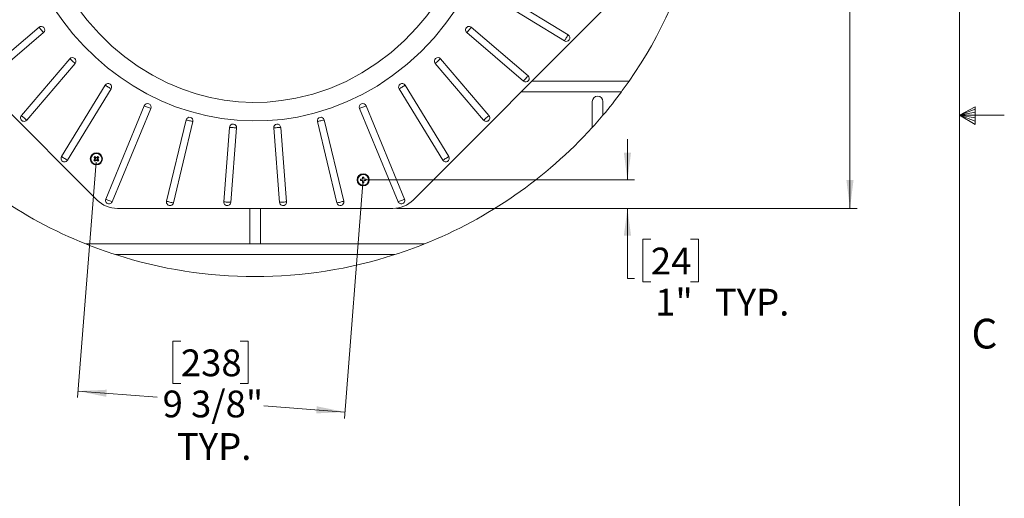
# Model space of a CAD drawing. Units: inches. Extents: x 2 to 154, y 1 to 99.
# Drawn here: x 119 to 154, y 37 to 53 of the extents above; entities that cross this region are included whole.
import ezdxf

# ---------------------------------------------------------------- set-up
doc = ezdxf.new("R2010")
doc.units = ezdxf.units.IN
doc.header["$MEASUREMENT"] = 0
doc.linetypes.add('SLD-Solid', pattern=[0])
doc.styles.add('SLDTEXTSTYLE1', font='GOTHIC.TTF', dxfattribs={"width": 0.913})
doc.dimstyles.new('SLDDIMSTYLE1', dxfattribs={"dimtxt": 0.9375, "dimasz": 1, "dimexe": 0, "dimexo": 0.0625, "dimgap": 0.234375, "dimtad": 0, "dimtih": 1, "dimtoh": 1, "dimdec": 6, "dimrnd": 1e-09, "dimzin": 12, "dimdsep": 46, "dimlunit": 5, "dimtxsty": 'SLDTEXTSTYLE1', "dimsah": 1, "dimcen": 0.09, "dimadec": 0, "dimazin": 3, "dimtfac": 1, "dimtofl": 0, "dimtmove": 0, "dimatfit": 3, "dimfxl": 1, "dimfrac": 2, "dimtolj": 1, "dimtzin": 12, "dimarcsym": 0})
doc.dimstyles.new('SLDDIMSTYLE6', dxfattribs={"dimtxt": 0.9375, "dimasz": 1, "dimexe": 0, "dimexo": 0.0625, "dimgap": 0.234375, "dimtad": 0, "dimtih": 1, "dimtoh": 1, "dimrnd": 1e-09, "dimzin": 12, "dimdsep": 46, "dimlunit": 5, "dimtxsty": 'SLDTEXTSTYLE1', "dimsah": 1, "dimcen": 0.09, "dimadec": 0, "dimazin": 3, "dimtfac": 1, "dimtmove": 0, "dimatfit": 0, "dimfxl": 1, "dimfrac": 2, "dimtolj": 1, "dimtzin": 12, "dimarcsym": 0})

# ---------------------------------------------------------------- blocks, each defined once
blk = doc.blocks.new('_D_9')
at = {"color": 7, "linetype": 'SLD-Solid', "lineweight": 0}
for p, q in [((132.212, 71.965), (148.352, 71.965)), ((148.102, 71.965), (148.102, 60.441)), ((147.063, 60.251), (146.778, 60.251)), ((146.778, 60.251), (146.778, 58.762)), ((149.141, 60.251), (149.426, 60.251)), ((149.426, 60.251), (149.426, 58.762)), ((146.778, 58.762), (147.063, 58.762)), ((149.426, 58.762), (149.141, 58.762)), ((148.102, 46.655), (148.102, 57.322)), ((132.212, 46.655), (148.352, 46.655))]:
    blk.add_line(p, q, dxfattribs=at)
for points in [[(148.102, 71.965), (147.977, 70.965), (148.227, 70.965)], [(148.102, 46.655), (148.227, 47.655), (147.977, 47.655)]]:
    blk.add_solid(points, dxfattribs=at)
at = {"color": 7, "linetype": 'SLD-Solid', "lineweight": 0, "char_height": 0.9375, "attachment_point": 1, "style": 'SLDTEXTSTYLE1'}
for s, insert in [('643', (147.063, 59.959)), ('25 1/4"', (146.077, 58.519))]:
    blk.add_mtext(s, dxfattribs=dict(at, insert=insert))
blk = doc.blocks.new('_D_10')
at = {"color": 7, "linetype": 'SLD-Solid', "lineweight": 0}
for p, q in [((121.686, 48.276), (121.038, 40.029)), ((131.037, 47.54), (130.388, 39.293)), ((124.656, 42.008), (124.37, 42.008)), ((124.37, 42.008), (124.37, 40.519)), ((126.734, 42.008), (127.019, 42.008)), ((127.019, 42.008), (127.019, 40.519)), ((124.37, 40.519), (124.656, 40.519)), ((127.019, 40.519), (126.734, 40.519)), ((121.056, 40.259), (123.826, 40.041)), ((130.406, 39.523), (127.564, 39.746))]:
    blk.add_line(p, q, dxfattribs=at)
for points in [[(121.056, 40.259), (122.043, 40.056), (122.062, 40.305)], [(130.406, 39.523), (129.419, 39.726), (129.399, 39.477)]]:
    blk.add_solid(points, dxfattribs=at)
at = {"color": 7, "linetype": 'SLD-Solid', "lineweight": 0, "char_height": 0.9375, "attachment_point": 1, "style": 'SLDTEXTSTYLE1'}
for s, insert in [('238', (124.656, 41.716)), ('9 3/8"', (124.016, 40.276)), ('TYP.', (124.516, 38.786))]:
    blk.add_mtext(s, dxfattribs=dict(at, insert=insert))
blk = doc.blocks.new('_D_11')
at = {"color": 7, "linetype": 'SLD-Solid', "lineweight": 0}
for p, q in [((140.304, 47.655), (140.304, 49.079)), ((131.171, 47.655), (140.554, 47.655)), ((132.212, 46.655), (140.554, 46.655)), ((140.304, 46.655), (140.304, 44.204)), ((141.125, 45.574), (140.839, 45.574)), ((140.839, 45.574), (140.839, 44.084)), ((142.51, 45.574), (142.795, 45.574)), ((142.795, 45.574), (142.795, 44.084)), ((140.304, 44.204), (140.554, 44.204)), ((140.839, 44.084), (141.125, 44.084)), ((142.795, 44.084), (142.51, 44.084))]:
    blk.add_line(p, q, dxfattribs=at)
for points in [[(140.304, 47.655), (140.429, 48.604), (140.179, 48.604)], [(140.304, 46.655), (140.179, 45.707), (140.429, 45.707)]]:
    blk.add_solid(points, dxfattribs=at)
at = {"color": 7, "linetype": 'SLD-Solid', "lineweight": 0, "char_height": 0.9375, "attachment_point": 1, "style": 'SLDTEXTSTYLE1'}
for s, insert in [('24', (141.125, 45.282)), ('1"', (141.277, 43.842)), (' TYP.', (143.08, 43.842))]:
    blk.add_mtext(s, dxfattribs=dict(at, insert=insert))

msp = doc.modelspace()

# ---------------------------------------------------------------- linework, layer by layer
at = {"color": 7, "linetype": 'SLD-Solid', "lineweight": 15}
for p, q in [((151.9349362, 2.6710704), (151.9349362, 97.1710704)), ((138.2248514, 52.7338434), (135.725519, 54.2654363)), ((138.0971602, 52.5254717), (135.5978283, 54.0570646)), ((121.7241392, 46.9483677), (114.8967985, 53.7757087)), ((132.7936709, 46.9483677), (139.6210116, 53.7757087)), ((117.6961858, 51.3038336), (119.6857466, 53.0030791)), ((117.8549013, 51.1180019), (119.8444621, 52.8172474)), ((136.6629088, 51.1180019), (134.673348, 52.8172474)), ((136.8216243, 51.3038336), (134.8320635, 53.0030791)), ((119.0664332, 49.9064702), (120.7656789, 51.896031)), ((135.4513769, 49.9064702), (133.7521312, 51.896031)), ((119.2522653, 49.7477552), (120.9515104, 51.737315)), ((135.2655448, 49.7477552), (133.5662997, 51.737315)), ((140.3596763, 51.1116661), (136.9569703, 51.1116661)), ((120.4739024, 48.4722183), (122.0054954, 50.9715501)), ((120.6822752, 48.3445274), (122.2138682, 50.8438603)), ((133.8355349, 48.3445274), (132.3039419, 50.8438603)), ((134.0439077, 48.4722183), (132.5123147, 50.9715501)), ((140.0905625, 50.7366666), (136.5819703, 50.7366666)), ((139.0714052, 50.3991667), (139.0714052, 49.4949334)), ((139.4464052, 50.3991667), (139.4464052, 49.9226745)), ((122.0206271, 46.9834572), (123.3746686, 50.2524024)), ((122.2464096, 46.8899353), (123.6004509, 50.1588796)), ((132.2714005, 46.8899353), (130.9173592, 50.1588796)), ((132.497183, 46.9834572), (131.1431415, 50.2524024)), ((124.1551894, 46.9059997), (124.8394848, 49.7562939)), ((124.3928222, 46.8489488), (125.0771172, 49.699243)), ((130.1249879, 46.8489488), (129.4406929, 49.699243)), ((130.3626207, 46.9059997), (129.6783253, 49.7562939)), ((126.1585909, 46.887061), (126.3638749, 49.4954406)), ((126.4022226, 46.8678866), (126.6075064, 49.476267)), ((128.1155875, 46.8678866), (127.9103037, 49.476267)), ((128.3592192, 46.887061), (128.1539352, 49.4954406)), ((121.6102796, 48.339509), (121.6167358, 48.3395764)), ((121.6119604, 48.4459001), (121.6184113, 48.4456287)), ((121.6561242, 48.3819548), (121.6167358, 48.3395764)), ((121.6167358, 48.3395764), (121.641091, 48.3144397)), ((121.6184113, 48.4456287), (121.6435479, 48.4699836)), ((121.6564416, 48.4020276), (121.6184113, 48.4456287)), ((121.64082, 48.3079892), (121.641091, 48.3144397)), ((121.641091, 48.3144397), (121.6841178, 48.3519679)), ((121.6434811, 48.4764393), (121.6435479, 48.4699836)), ((121.6435479, 48.4699836), (121.6859271, 48.4305962)), ((121.6572541, 48.3919761), (121.6601352, 48.39193)), ((121.6940893, 48.3527205), (121.6941169, 48.3556636)), ((121.6959478, 48.4294655), (121.6959021, 48.426585)), ((121.7040449, 48.3517838), (121.7471439, 48.3127647)), ((121.7059985, 48.4302785), (121.7496008, 48.4683086)), ((121.7340197, 48.3914092), (121.7310776, 48.3914748)), ((121.7722799, 48.3371196), (121.7346416, 48.3814297)), ((121.7739554, 48.4431721), (121.7350868, 48.4013513)), ((121.7471439, 48.3127647), (121.7722799, 48.3371196)), ((121.7472524, 48.3063476), (121.7471439, 48.3127647)), ((121.7498718, 48.4747591), (121.7496008, 48.4683086)), ((121.7496008, 48.4683086), (121.7739554, 48.4431721)), ((121.7786903, 48.336808), (121.7722799, 48.3371196)), ((121.7804116, 48.4432393), (121.7739554, 48.4431721)), ((130.9483261, 47.6350675), (130.9530792, 47.639438)), ((130.9490195, 47.6789505), (130.9536321, 47.6744328)), ((130.9530792, 47.639438), (130.9536321, 47.6744328)), ((131.0108018, 47.6354969), (130.9530792, 47.639438)), ((130.9536321, 47.6744328), (131.0114504, 47.6765485)), ((131.0184839, 47.6289645), (131.020553, 47.6309699)), ((131.0193348, 47.6828339), (131.0213397, 47.6807647)), ((131.0247702, 47.62108), (131.0268851, 47.5632621)), ((131.0254375, 47.7529919), (131.0298073, 47.7482394)), ((131.0258673, 47.6905163), (131.0298073, 47.7482394)), ((131.0298073, 47.7482394), (131.064803, 47.747686)), ((131.0618809, 47.5627086), (131.0657692, 47.6196702)), ((131.0693209, 47.7522985), (131.064803, 47.747686)), ((131.064803, 47.747686), (131.06689, 47.6906298)), ((131.0722879, 47.627254), (131.0702264, 47.6293534)), ((131.0731661, 47.6828456), (131.0710392, 47.6808114)), ((131.0799902, 47.6336304), (131.1380563, 47.6365153)), ((131.1386089, 47.6715112), (131.0806631, 47.6762278)), ((131.1380563, 47.6365153), (131.1386089, 47.6715112)), ((131.1426701, 47.6320552), (131.1380563, 47.6365153)), ((131.1433615, 47.6758233), (131.1386089, 47.6715112)), ((131.0223673, 47.5586496), (131.0268851, 47.5632621)), ((131.0268851, 47.5632621), (131.0618809, 47.5627086)), ((131.0662509, 47.5579563), (131.0618809, 47.5627086)), ((122.4312459, 46.6554746), (132.0865642, 46.6554746)), ((127.071405, 46.6554747), (127.071405, 45.4116669)), ((127.4464051, 45.4116669), (127.4464051, 46.6554747)), ((120.2124023, 45.9076616), (120.2124023, 45.9076523)), ((120.2334024, 45.8973483), (120.2334024, 45.8973396)), ((134.2844077, 45.8973396), (134.2844077, 45.8973483)), ((134.3054078, 45.9076523), (134.3054078, 45.9076616)), ((127.071405, 45.4116669), (121.3259144, 45.4116669)), ((127.4464051, 45.4116676), (127.071405, 45.4116676)), ((133.1918957, 45.4116669), (127.4464051, 45.4116669)), ((132.152432, 45.0366662), (122.3653781, 45.0366662))]:
    msp.add_line(p, q, dxfattribs=at)
at = {"color": 7, "linetype": 'SLD-Solid', "lineweight": 0}
for p, q in [((151.9349362, 49.9210704), (152.4928922, 50.2160024)), ((152.4928922, 50.1329054), (151.9349362, 49.9210704)), ((152.4928922, 50.2160024), (152.4928922, 49.5913553)), ((152.4928922, 50.0251281), (151.9349362, 49.9210704)), ((152.4928922, 49.8344452), (151.9349362, 49.9210704)), ((152.4928922, 49.714232), (151.9349362, 49.9210704)), ((152.4928922, 49.5913553), (151.9349362, 49.9210704)), ((151.9349362, 49.9210704), (153.5099362, 49.9210704))]:
    msp.add_line(p, q, dxfattribs=at)
at = {"color": 7, "linetype": 'SLD-Solid', "lineweight": 15, "flags": 128}
for points in [[(134.2938195, 64.5877565), (134.5881204, 64.1233641), (134.8689193, 63.6122817), (135.1175798, 63.0853519), (135.3329584, 62.545812), (135.5277278, 61.9513167), (135.6845255, 61.3437787), (135.8030068, 60.7269175), (135.8828248, 60.1044501), (135.9236346, 59.4800942), (135.923979, 58.8113425), (135.8800247, 58.1418286), (135.7922328, 57.4759068), (135.6610615, 56.8179399), (135.4869702, 56.1722783), (135.2646014, 55.5272765), (134.9971526, 54.8968296), (134.6863255, 54.2857661), (134.3338215, 53.6989173), (133.9413419, 53.1411076), (133.5267535, 52.6349085), (133.0750506, 52.1578156), (132.5895678, 51.7140395), (132.0736407, 51.3077905), (131.5306036, 50.9432813), (131.0076403, 50.646747), (130.4624855, 50.3875915), (129.8994336, 50.1680339), (129.3227795, 49.9902959), (128.7368181, 49.8565977), (128.2191882, 49.7766352), (127.6968782, 49.7306334), (127.1732453, 49.7189825)], [(127.1732453, 49.7189825), (126.622983, 49.7443844), (126.0738757, 49.8080981), (125.5296966, 49.9092035), (124.9942192, 50.0467799), (124.4712169, 50.2199095), (123.962166, 50.4280688), (123.4665343, 50.6704097), (122.9871132, 50.9447868), (122.5266937, 51.2490477), (122.0880672, 51.5810429), (121.6583717, 51.9523886), (121.252112, 52.3515907), (120.871094, 52.7758273), (120.5171228, 53.2222737), (120.1920035, 53.6881092), (119.8739013, 54.211426), (119.5890392, 54.7555847), (119.3384873, 55.3171177), (119.1233151, 55.8925559), (118.9445933, 56.478436), (118.7934445, 57.1184077), (118.6840653, 57.7689471), (118.6168206, 58.4259045), (118.5920747, 59.0851301), (118.6101942, 59.7424771), (118.6747655, 60.4212116), (118.7858437, 61.0964077), (118.9428304, 61.7631846), (119.145126, 62.4166663), (119.3921315, 63.0519746), (119.6774535, 63.6537398), (120.0062834, 64.2359848), (120.186124, 64.5070394)], [(119.3467481, 59.6907179), (119.3451764, 59.6739347), (119.3271313, 59.0687421), (119.3473682, 58.46423), (119.40583, 57.864082), (119.5092423, 57.2364349), (119.6553124, 56.6150131), (119.8431498, 56.0042048), (120.0718662, 55.4083948), (120.3405722, 54.8319674), (120.6460273, 54.28269), (120.9912115, 53.7543932), (121.3738041, 53.2516451), (121.7914854, 52.7790153), (122.2419346, 52.3410758), (122.6879331, 51.9687585), (123.1619651, 51.6285616), (123.6602781, 51.3237047), (124.1791199, 51.0574085), (124.7147377, 50.8328924), (125.1916895, 50.6735201), (125.6802194, 50.5467953), (126.1768294, 50.4536084), (126.6780212, 50.3948476), (127.1802968, 50.371403)], [(127.1802968, 50.371403), (127.6835132, 50.3836012), (128.1852727, 50.4308833), (128.6819344, 50.5127845), (129.2844225, 50.6612323), (129.8743129, 50.8606373), (130.4458833, 51.107968), (130.9934121, 51.4001955), (131.5202453, 51.73955), (132.0200006, 52.1208268), (132.4889633, 52.5395998), (132.9234196, 52.9914413), (133.2699531, 53.4066786), (133.590446, 53.8442155), (133.8836915, 54.3011732), (134.1484839, 54.7746798), (134.3836172, 55.2618582), (134.6064418, 55.808674), (134.7943835, 56.3702897), (134.9468277, 56.9432327), (135.0631583, 57.5240254), (135.1427604, 58.1091942), (135.186957, 58.7382119), (135.1892508, 59.3709199), (135.1695033, 59.6861869)], [(119.6857466, 53.0030791), (119.701306, 52.9848616), (119.7204622, 52.9624323), (119.7421357, 52.9370569), (119.765104, 52.9101636), (119.788073, 52.8832705), (119.8097465, 52.857894), (119.8289027, 52.835465), (119.8444621, 52.8172474)], [(134.673348, 52.8172474), (134.6889074, 52.835465), (134.7080636, 52.857894), (134.7297371, 52.8832705), (134.7527061, 52.9101636), (134.7756744, 52.9370569), (134.7973479, 52.9624323), (134.8165041, 52.9848616), (134.8320635, 53.0030791)], [(138.0971602, 52.5254717), (138.1096784, 52.5458997), (138.1250899, 52.5710484), (138.1425278, 52.5995034), (138.1610064, 52.629658), (138.179485, 52.6598127), (138.1969217, 52.6882666), (138.2123333, 52.7134165), (138.2248514, 52.7338434)], [(120.7656789, 51.896031), (120.7838959, 51.8804721), (120.806325, 51.8613149), (120.8317016, 51.8396418), (120.8585947, 51.8166729), (120.8854872, 51.7937043), (120.9108637, 51.7720309), (120.9332929, 51.752874), (120.9515104, 51.737315)], [(133.5662997, 51.737315), (133.5845172, 51.752874), (133.6069464, 51.7720309), (133.6323229, 51.7937043), (133.6592154, 51.8166729), (133.6861085, 51.8396418), (133.7114851, 51.8613149), (133.7339143, 51.8804721), (133.7521312, 51.896031)], [(136.6629088, 51.1180019), (136.6784682, 51.1362195), (136.6976244, 51.1586485), (136.719298, 51.1840252), (136.7422663, 51.2109181), (136.7652352, 51.2378114), (136.7869087, 51.2631879), (136.8060649, 51.2856161), (136.8216243, 51.3038336)], [(122.0054954, 50.9715501), (122.0259223, 50.9590328), (122.0510724, 50.9436211), (122.0795272, 50.9261838), (122.1096815, 50.9077051), (122.1398364, 50.8892258), (122.1682912, 50.8717892), (122.1934407, 50.8563778), (122.2138682, 50.8438603)], [(132.3039419, 50.8438603), (132.3243694, 50.8563778), (132.3495189, 50.8717892), (132.3779737, 50.8892258), (132.4081286, 50.9077051), (132.4382829, 50.9261838), (132.4667377, 50.9436211), (132.4918878, 50.9590328), (132.5123147, 50.9715501)], [(123.3746686, 50.2524024), (123.3968024, 50.2432342), (123.4240537, 50.2319466), (123.4548856, 50.2191754), (123.4875599, 50.2056415), (123.5202342, 50.192107), (123.5510661, 50.1793364), (123.5783171, 50.1680482), (123.6004509, 50.1588796)], [(130.9173592, 50.1588796), (130.939493, 50.1680482), (130.966744, 50.1793364), (130.9975759, 50.192107), (131.0302502, 50.2056415), (131.0629245, 50.2191754), (131.0937564, 50.2319466), (131.1210077, 50.2432342), (131.1431415, 50.2524024)], [(119.0664332, 49.9064702), (119.0846507, 49.8909113), (119.1070799, 49.8717552), (119.1324565, 49.8500821), (119.159349, 49.8271131), (119.186242, 49.8041435), (119.2116186, 49.7824701), (119.2340478, 49.7633132), (119.2522653, 49.7477552)], [(124.8394848, 49.7562939), (124.8627801, 49.7507016), (124.8914617, 49.7438151), (124.9239117, 49.7360254), (124.958301, 49.7277679), (124.9926903, 49.7195128), (125.0251403, 49.7117209), (125.0538218, 49.7048356), (125.0771172, 49.699243)], [(129.4406929, 49.699243), (129.4639883, 49.7048356), (129.4926698, 49.7117209), (129.5251198, 49.7195128), (129.5595091, 49.7277679), (129.5938984, 49.7360254), (129.6263484, 49.7438151), (129.65503, 49.7507016), (129.6783253, 49.7562939)], [(135.2655448, 49.7477552), (135.2837623, 49.7633132), (135.3061915, 49.7824701), (135.3315681, 49.8041435), (135.3584611, 49.8271131), (135.3853536, 49.8500821), (135.4107302, 49.8717552), (135.4331594, 49.8909113), (135.4513769, 49.9064702)], [(139.4464052, 49.9226743), (139.1451202, 49.5766179), (139.0714052, 49.4949332)], [(126.3638749, 49.4954406), (126.3877585, 49.493561), (126.4171639, 49.4912468), (126.4504333, 49.4886282), (126.4856907, 49.4858532), (126.520948, 49.4830795), (126.5542174, 49.4804607), (126.5836229, 49.4781468), (126.6075064, 49.476267)], [(127.9103037, 49.476267), (127.9341872, 49.4781468), (127.9635927, 49.4804607), (127.9968621, 49.4830795), (128.0321194, 49.4858532), (128.0673768, 49.4886282), (128.1006462, 49.4912468), (128.1300516, 49.493561), (128.1539352, 49.4954406)], [(120.4739024, 48.4722183), (120.4943299, 48.459701), (120.5194794, 48.4442893), (120.5479342, 48.426852), (120.5780891, 48.4083733), (120.6082434, 48.389894), (120.6366982, 48.3724574), (120.6618483, 48.3570449), (120.6822752, 48.3445274)], [(133.8355349, 48.3445274), (133.8559618, 48.3570449), (133.8811119, 48.3724574), (133.9095667, 48.389894), (133.939721, 48.4083733), (133.9698759, 48.426852), (133.9983307, 48.4442893), (134.0234802, 48.459701), (134.0439077, 48.4722183)], [(122.0206271, 46.9834572), (122.0427612, 46.9742888), (122.0700121, 46.9630012), (122.1008441, 46.95023), (122.1335181, 46.9366962), (122.1661927, 46.9231616), (122.1970246, 46.9103901), (122.2242755, 46.8991029), (122.2464096, 46.8899353)], [(132.2714005, 46.8899353), (132.2935346, 46.8991029), (132.3207855, 46.9103901), (132.3516174, 46.9231616), (132.384292, 46.9366962), (132.4169661, 46.95023), (132.447798, 46.9630012), (132.4750489, 46.9742888), (132.497183, 46.9834572)], [(124.1551894, 46.9059997), (124.1784851, 46.9004065), (124.2071666, 46.8935208), (124.2396165, 46.8857292), (124.2740059, 46.8774737), (124.3083951, 46.8692186), (124.3408453, 46.8614267), (124.3695268, 46.8545413), (124.3928222, 46.8489488)], [(126.1585909, 46.887061), (126.1824745, 46.8851815), (126.21188, 46.8828673), (126.2451494, 46.8802487), (126.2804067, 46.8774737), (126.3156641, 46.8747), (126.3489334, 46.8720812), (126.378339, 46.8697673), (126.4022226, 46.8678866)], [(128.1155875, 46.8678866), (128.1394711, 46.8697673), (128.1688767, 46.8720812), (128.202146, 46.8747), (128.2374034, 46.8774737), (128.2726607, 46.8802487), (128.3059301, 46.8828673), (128.3353356, 46.8851815), (128.3592192, 46.887061)], [(130.1249879, 46.8489488), (130.1482833, 46.8545413), (130.1769648, 46.8614267), (130.209415, 46.8692186), (130.2438042, 46.8774737), (130.2781936, 46.8857292), (130.3106435, 46.8935208), (130.339325, 46.9004065), (130.3626207, 46.9059997)]]:
    msp.add_lwpolyline(points, dxfattribs=at)
at = {"color": 7, "linetype": 'SLD-Solid', "lineweight": 15}
for centre, radius in [((121.6953458, 48.3913742), 0.2125), ((121.6953458, 48.3913742), 0.19), ((131.0458441, 47.6554741), 0.2125), ((131.0458441, 47.6554741), 0.19)]:
    msp.add_circle(centre, radius, dxfattribs=at)
for centre, radius, start, end in [((127.2589051, 60.2291959), 15.9611887, 325.16387393, 346.25450979), ((119.7651043, 52.9101635), 0.1221925, 310.5, 130.5), ((134.7527058, 52.9101635), 0.1221925, 49.5, 229.5), ((138.1610061, 52.6296579), 0.1221925, 238.5, 58.5), ((120.8585945, 51.8166733), 0.1221925, 319.5, 139.5), ((133.6592156, 51.8166733), 0.1221925, 40.5, 220.5), ((136.7422665, 51.2109182), 0.1221925, 229.5, 49.5), ((127.2589051, 60.2291959), 15.9611887, 323.50692002, 325.16387393), ((122.1096817, 50.9077052), 0.1221925, 328.5, 148.5), ((132.4081284, 50.9077052), 0.1221925, 31.5, 211.5), ((127.2589051, 60.2291959), 15.9611887, 319.78002415, 323.50692002), ((139.2589051, 50.3991669), 0.1875, 0, 180), ((123.4875598, 50.2056413), 0.1221925, 337.5, 157.5), ((131.0302503, 50.2056413), 0.1221925, 22.5, 202.5), ((119.1593492, 49.8271126), 0.1221925, 139.5, 319.5), ((124.958301, 49.7277685), 0.1221925, 346.5, 166.5), ((129.5595091, 49.7277685), 0.1221925, 13.5, 193.5), ((135.3584609, 49.8271126), 0.1221925, 220.5, 40.5), ((127.2589051, 60.2291959), 15.9611887, 222.26207112, 248.17866265), ((126.4856907, 49.4858537), 0.1221925, 355.5, 175.5), ((128.0321194, 49.4858537), 0.1221925, 4.5, 184.5), ((127.2589051, 60.2291959), 15.9611887, 291.82133735, 317.73792888), ((120.5780889, 48.408373), 0.1221925, 148.5, 328.5), ((123.9662053, 46.2774804), 3.1308701, 137.51711353, 138.80590001), ((123.9772526, 50.6023761), 3.2746189, 223.71187412, 224.4797955), ((123.8786263, 46.1379287), 3.2348889, 133.70532594, 134.48267639), ((124.0363868, 50.4363209), 3.1368166, 219.38552667, 220.67185997), ((119.6575557, 50.7238922), 3.1256879, 309.38327441, 310.6583664), ((119.5895798, 46.129574), 3.1186996, 47.51482299, 48.80862677), ((121.645137, 48.3921674), 0.015, 317.09495678, 359.09495678), ((121.645137, 48.3921674), 0.015, 359.09495678, 41.09495678), ((121.6939777, 48.340664), 0.015, 89.46944575, 131.09495678), ((121.696139, 48.4415831), 0.015, 227.09495678, 269.09495678), ((123.7802465, 50.6906898), 3.1333932, 228.2576416, 229.54764277), ((121.6939777, 48.340664), 0.015, 47.84393471, 89.46944575), ((121.696139, 48.4415831), 0.015, 269.09495678, 311.09495678), ((123.7328389, 46.0592036), 3.1252307, 129.38310507, 130.6742065), ((121.746074, 48.3911398), 0.015, 178.72046782, 220.34597885), ((121.746074, 48.3911398), 0.015, 137.09495678, 178.72046782), ((119.432122, 50.4984599), 3.1206402, 317.53045596, 318.80761898), ((119.3332331, 46.3816926), 3.1309324, 38.64194009, 39.93295583), ((119.4805083, 50.6772929), 3.2801693, 313.71287497, 314.47749797), ((119.4379141, 46.2041301), 3.2405099, 43.70728614, 44.4832834), ((133.9397212, 48.408373), 0.1221925, 211.5, 31.5), ((134.1938906, 47.6057286), 3.2456971, 178.70731542, 179.48207735), ((131.2540394, 50.7431225), 3.123054, 264.38236452, 265.67437243), ((131.1566679, 44.5576708), 3.1281792, 92.51620371, 93.80608964), ((131.0097802, 47.6205319), 0.015, 44.09495678, 86.09495678), ((131.010902, 47.6915379), 0.015, 272.09495678, 314.09495678), ((134.1469294, 47.7664795), 3.1314664, 182.51689144, 183.80541669), ((134.1376084, 47.4469334), 3.1271839, 174.38345386, 175.67375777), ((131.0097802, 47.6205319), 0.015, 2.09495678, 44.09495678), ((131.010902, 47.6915379), 0.015, 314.09495678, 356.09495678), ((130.9961736, 44.5117258), 3.2413982, 88.70692118, 89.48271688), ((131.0807343, 47.6186491), 0.015, 134.46944575, 176.09495678), ((127.9530843, 47.8640784), 3.1281811, 354.38407745, 355.65816864), ((131.0818801, 47.6911786), 0.015, 182.09495678, 223.72046782), ((127.9476866, 47.5446362), 3.1285339, 2.53198376, 3.8059137), ((131.0807343, 47.6186491), 0.015, 92.84393471, 134.46944575), ((131.0818801, 47.6911786), 0.015, 223.72046782, 265.34597885), ((130.8951742, 50.7419064), 3.1196841, 273.25460071, 274.55026376), ((130.7973041, 44.5709644), 3.1240846, 83.64024918, 84.93408635), ((127.8970859, 47.7052132), 3.2464086, 358.70872657, 359.48129209), ((131.0955903, 50.8040333), 3.2462096, 268.70749958, 269.48215059), ((122.431246, 47.6554741), 1, 225, 270), ((122.1335183, 46.9366958), 0.1221925, 157.5, 337.5), ((132.0865641, 47.6554741), 1, 270, 315), ((132.3842918, 46.9366958), 0.1221925, 202.5, 22.5), ((124.2740058, 46.8774741), 0.1221925, 166.5, 346.5), ((126.2804067, 46.8774741), 0.1221925, 175.5, 355.5), ((128.2374034, 46.8774741), 0.1221925, 184.5, 4.5), ((130.2438043, 46.8774741), 0.1221925, 193.5, 13.5), ((127.2589051, 60.2291959), 15.9611887, 248.17866265, 252.1462045), ((127.2589051, 60.2291959), 15.9611887, 287.8537955, 291.82133735), ((127.2589051, 60.2291959), 15.9611887, 252.1462045, 287.8537955)]:
    msp.add_arc(centre, radius, start, end, dxfattribs=at)

# ---------------------------------------------------------------- texts
at = {"color": 7, "linetype": 'Continuous', "lineweight": 0, "insert": (152.360527, 42.7917337), "char_height": 1.0416667, "attachment_point": 1, "style": 'SLDTEXTSTYLE1'}
msp.add_mtext('C', dxfattribs=at)
msp.add_mtext('C', dxfattribs=at)

# ---------------------------------------------------------------- dimensions: what is measured, and where the dimension line sits
at = {"color": 7, "linetype": 'SLD-Solid', "lineweight": 0}
dim = msp.add_linear_dim(base=(148.1019836, 46.6554741), p1=(132.0865641, 71.9654741), p2=(132.0865641, 46.6554741), angle=90, dimstyle='SLDDIMSTYLE1', dxfattribs=at)
dim.commit()
dim.dimension.update_dxf_attribs({"geometry": '_D_9', "text_midpoint": (148.1019836, 58.8815372), "dimtype": 160})
for base, p1, p2, angle, text, dimstyle, picture, middle in [((140.3042697, 46.6554741), (131.0458441, 47.6554741), (132.0865641, 46.6554741), 90, '<> TYP.', 'SLDDIMSTYLE6', '_D_11', (140.3042697, 44.2040659)), ((130.4061505, 39.5227899), (121.6953458, 48.3913742), (131.0458441, 47.6554741), 355.5, '<>\\PTYP.', 'SLDDIMSTYLE1', '_D_10', (125.6947, 39.8935891))]:
    dim = msp.add_linear_dim(base=base, p1=p1, p2=p2, angle=angle, text=text, dimstyle=dimstyle, dxfattribs=at)
    dim.commit()
    dim.dimension.update_dxf_attribs({"geometry": picture, "text_midpoint": middle, "dimtype": 160})

doc.saveas('drawing.dxf')
